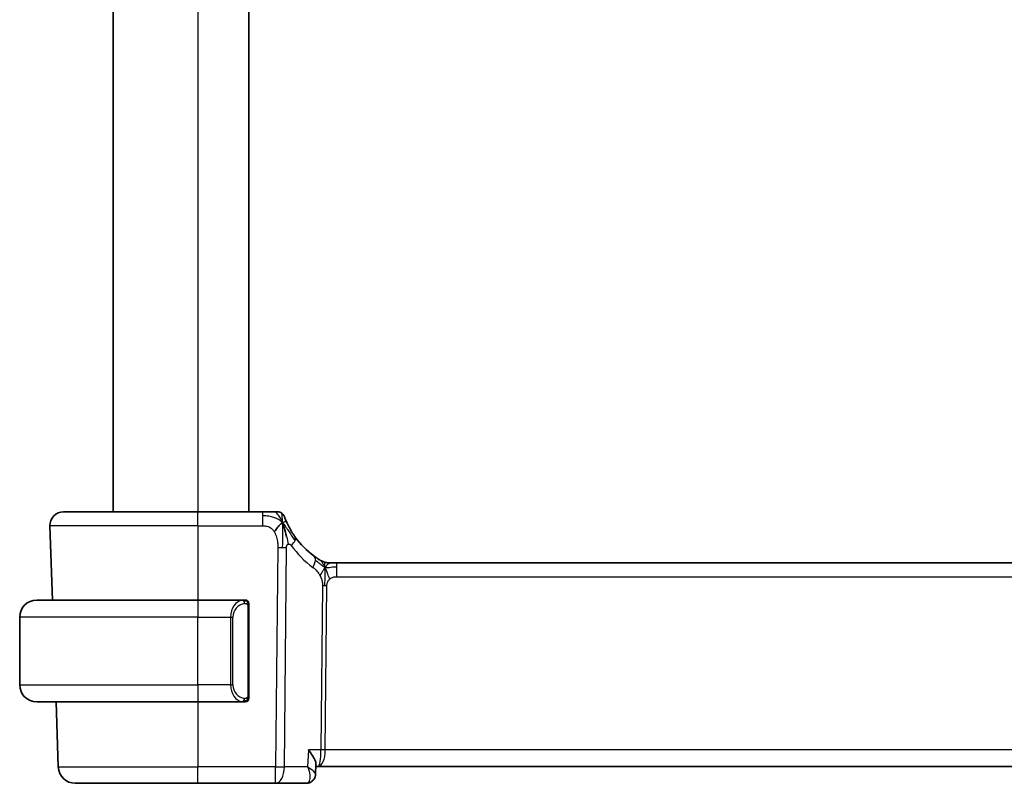
# Model space of a CAD drawing. Units: millimetres. Extents: x 0 to 2972, y 0 to 562.
# Drawn here: x 1199 to 1257, y 320 to 365 of the extents above; entities that cross this region are included whole.
import ezdxf

# ---------------------------------------------------------------- set-up
doc = ezdxf.new("R2010")
doc.units = ezdxf.units.MM
doc.header["$LTSCALE"] = 1.5
doc.layers.add('Visible (ISO)', color=7, linetype='Continuous', lineweight=35)
doc.layers.add('Visible Narrow (ISO)', color=7, linetype='Continuous', lineweight=25)

msp = doc.modelspace()

# ---------------------------------------------------------------- linework, layer by layer
at = {"layer": 'Visible (ISO)'}
for p, q in [((1204.2562, 393.591), (1204.2562, 335.591)), ((1212.2562, 393.591), (1212.2562, 335.591)), ((1201.3347, 335.591), (1209.2562, 335.591)), ((1213.0665, 335.591), (1209.2562, 335.591)), ((1200.5352, 334.7631), (1200.6878, 330.391)), ((1216.9333, 332.591), (1217.0797, 332.591)), ((1217.0797, 332.591), (1217.4332, 332.591)), ((1296.0793, 332.591), (1217.4332, 332.591)), ((1199.7562, 330.391), (1209.2562, 330.391)), ((1211.9598, 330.391), (1209.2562, 330.391)), ((1212.2562, 324.7652), (1212.2562, 330.0168)), ((1198.7562, 325.391), (1198.7562, 329.391)), ((1209.2562, 324.391), (1199.7562, 324.391)), ((1200.8974, 324.391), (1201.0313, 320.5561)), ((1209.2562, 324.391), (1211.9622, 324.391)), ((1211.936, 324.6113), (1211.936, 324.6113)), ((1216.2089, 320.716), (1216.1845, 320.1328)), ((1216.2037, 320.591), (1216.3437, 320.591)), ((1216.3437, 320.591), (1297.1688, 320.591)), ((1209.2562, 319.591), (1202.0307, 319.591)), ((1209.2562, 319.591), (1213.834, 319.591)), ((1213.834, 319.591), (1215.6279, 319.591)), ((1216.1845, 320.1328), (1216.1845, 320.1326))]:
    msp.add_line(p, q, dxfattribs=at)
for centre, radius, start, end in [((1201.3347, 334.791), 0.8, 90, 182), ((1213.9669, 335.191), 0.4, 54.89851, 90), ((1213.9669, 335.191), 0.4, 19.79702, 54.89851), ((1219.0477, 337.0199), 5, 215.754178, 233.746047), ((1216.9333, 333.391), 0.8, 239.77198, 254.88599), ((1216.9333, 333.391), 0.8, 254.88599, 270), ((1199.7562, 329.391), 1, 90, 180), ((1212.0562, 330.191), 0.2, 45, 90), ((1212.0562, 330.191), 0.2, 0, 45), ((1199.7562, 325.391), 1, 180, 270), ((1212.0562, 324.591), 0.2, 270, 315), ((1212.0562, 324.591), 0.2, 315, 0), ((1202.0307, 320.591), 1, 182, 270)]:
    msp.add_arc(centre, radius, start, end, dxfattribs=at)
for points, knots in [([(1213.7302, 335.591), (1213.6996, 335.591), (1213.6664, 335.591), (1213.6313, 335.591), (1213.5963, 335.591), (1213.5596, 335.591), (1213.522, 335.591), (1213.4844, 335.591), (1213.446, 335.591), (1213.4071, 335.591), (1213.3683, 335.591), (1213.329, 335.591), (1213.2902, 335.591), (1213.2513, 335.591), (1213.2129, 335.591), (1213.1756, 335.591), (1213.1567, 335.591), (1213.138, 335.591), (1213.1195, 335.591), (1213.1017, 335.591), (1213.0839, 335.591), (1213.0665, 335.591)], [0.5, 0.5, 0.5, 0.5, 0.58346066, 0.58346066, 0.58346066, 0.66678554, 0.66678554, 0.66678554, 0.75004643, 0.75004643, 0.75004643, 0.8333146, 0.8333146, 0.8333146, 0.91666135, 0.91666135, 0.91666135, 0.9589756, 0.9589756, 0.9589756, 1, 1, 1, 1]), ([(1213.9669, 335.591), (1213.9668, 335.591), (1213.9668, 335.591), (1213.965, 335.591), (1213.9632, 335.591), (1213.9596, 335.591), (1213.9534, 335.591), (1213.9473, 335.591), (1213.9384, 335.591), (1213.9262, 335.591), (1213.9141, 335.591), (1213.8985, 335.591), (1213.8797, 335.591), (1213.8609, 335.591), (1213.8387, 335.591), (1213.8137, 335.591), (1213.7887, 335.591), (1213.7607, 335.591), (1213.7302, 335.591)], [0, 0, 0, 0, 0.08333447, 0.08333447, 0.08333447, 0.16667181, 0.16667181, 0.16667181, 0.25000911, 0.25000911, 0.25000911, 0.33334348, 0.33334348, 0.33334348, 0.41667201, 0.41667201, 0.41667201, 0.5, 0.5, 0.5, 0.5]), ([(1214.4951, 334.9527), (1214.4746, 334.9977), (1214.456, 335.0406), (1214.4395, 335.0797), (1214.4232, 335.1184), (1214.409, 335.1535), (1214.3972, 335.1835), (1214.3853, 335.2135), (1214.3758, 335.2385), (1214.3683, 335.2585), (1214.3607, 335.2785), (1214.3552, 335.2935), (1214.3514, 335.3039), (1214.3509, 335.3052), (1214.3505, 335.3064), (1214.3501, 335.3075), (1214.3471, 335.3158), (1214.3453, 335.3207), (1214.3443, 335.3234), (1214.3433, 335.3264), (1214.3432, 335.3265), (1214.3432, 335.3265)], [0.5, 0.5, 0.5, 0.5, 0.58409001, 0.58409001, 0.58409001, 0.66727407, 0.66727407, 0.66727407, 0.75010147, 0.75010147, 0.75010147, 0.83309826, 0.83309826, 0.83309826, 0.84314473, 0.84314473, 0.84314473, 0.9165124, 0.9165124, 0.9165124, 1, 1, 1, 1]), ([(1214.3123, 334.735), (1214.3245, 334.6967), (1214.3744, 334.5333), (1214.4326, 334.3111), (1214.4735, 334.1435)], [0.22201626, 0.22201626, 0.22201626, 0.22201626, 0.33333333, 0.66666667, 0.66666667, 0.66666667, 0.66666667]), ([(1214.9901, 334.0984), (1214.9607, 334.1392), (1214.9316, 334.1808), (1214.9022, 334.2245), (1214.8727, 334.2682), (1214.8428, 334.314), (1214.8132, 334.3612), (1214.7836, 334.4084), (1214.7542, 334.457), (1214.7253, 334.5067), (1214.6964, 334.5563), (1214.668, 334.6071), (1214.6407, 334.658), (1214.6147, 334.7066), (1214.5897, 334.7553), (1214.5662, 334.8027), (1214.5402, 334.8552), (1214.5165, 334.9055), (1214.4951, 334.9527)], [0, 0, 0, 0, 0.08321285, 0.08321285, 0.08321285, 0.16642629, 0.16642629, 0.16642629, 0.24963945, 0.24963945, 0.24963945, 0.33285148, 0.33285148, 0.33285148, 0.41207969, 0.41207969, 0.41207969, 0.5, 0.5, 0.5, 0.5]), ([(1216.4142, 332.7697), (1216.3959, 332.781), (1216.3768, 332.793), (1216.3555, 332.8066), (1216.3345, 332.82), (1216.3114, 332.8351), (1216.2878, 332.8507), (1216.2644, 332.8661), (1216.2406, 332.8822), (1216.2172, 332.8983), (1216.1938, 332.9143), (1216.1708, 332.9305), (1216.1494, 332.9456), (1216.128, 332.9609), (1216.1082, 332.9752), (1216.0909, 332.9879)], [0.5, 0.5, 0.5, 0.5, 0.60177456, 0.60177456, 0.60177456, 0.70174317, 0.70174317, 0.70174317, 0.80092957, 0.80092957, 0.80092957, 0.90020701, 0.90020701, 0.90020701, 1, 1, 1, 1]), ([(1216.5305, 332.6998), (1216.5304, 332.6998), (1216.5303, 332.6999), (1216.5287, 332.7009), (1216.527, 332.7018), (1216.5239, 332.7036), (1216.5193, 332.7064), (1216.5146, 332.7091), (1216.5083, 332.7128), (1216.4994, 332.7181), (1216.4905, 332.7233), (1216.479, 332.7302), (1216.4645, 332.7389), (1216.4625, 332.7402), (1216.4604, 332.7414), (1216.4583, 332.7427), (1216.4448, 332.7509), (1216.43, 332.7599), (1216.4142, 332.7697)], [0, 0, 0, 0, 0.09965383, 0.09965383, 0.09965383, 0.19933289, 0.19933289, 0.19933289, 0.29895179, 0.29895179, 0.29895179, 0.39842568, 0.39842568, 0.39842568, 0.41227851, 0.41227851, 0.41227851, 0.5, 0.5, 0.5, 0.5]), ([(1211.9889, 330.391), (1211.9835, 330.391), (1211.9785, 330.391), (1211.9742, 330.391), (1211.9691, 330.391), (1211.9649, 330.391), (1211.9622, 330.391)], [0.74172688, 0.74172688, 0.74172688, 0.74172688, 0.86054632, 0.86054632, 0.86054632, 1, 1, 1, 1]), ([(1212.0562, 330.391), (1212.0558, 330.391), (1212.0552, 330.391), (1212.052, 330.391), (1212.05, 330.391), (1212.0473, 330.391), (1212.044, 330.391), (1212.0411, 330.391), (1212.0378, 330.391), (1212.0338, 330.391), (1212.03, 330.391), (1212.0256, 330.391), (1212.0208, 330.391), (1212.0159, 330.391), (1212.0106, 330.391), (1212.0054, 330.391), (1211.9997, 330.391), (1211.9941, 330.391), (1211.9889, 330.391)], [0, 0, 0, 0, 0.19035453, 0.19035453, 0.19035453, 0.31386322, 0.31386322, 0.31386322, 0.42140608, 0.42140608, 0.42140608, 0.52396797, 0.52396797, 0.52396797, 0.62813475, 0.62813475, 0.62813475, 0.74172688, 0.74172688, 0.74172688, 0.74172688]), ([(1212.2562, 330.1447), (1212.2562, 330.1506), (1212.2562, 330.156), (1212.2562, 330.161), (1212.2562, 330.1659), (1212.2562, 330.1702), (1212.2562, 330.174), (1212.2562, 330.1777), (1212.2562, 330.1807), (1212.2562, 330.1831), (1212.2562, 330.1855), (1212.2562, 330.1872), (1212.2562, 330.1884), (1212.2562, 330.1887), (1212.2562, 330.1889), (1212.2562, 330.1892), (1212.2562, 330.1899), (1212.2562, 330.1904), (1212.2562, 330.1907), (1212.2562, 330.191), (1212.2562, 330.191), (1212.2562, 330.191)], [0.5, 0.5, 0.5, 0.5, 0.58502424, 0.58502424, 0.58502424, 0.66947181, 0.66947181, 0.66947181, 0.75324782, 0.75324782, 0.75324782, 0.83626522, 0.83626522, 0.83626522, 0.85443497, 0.85443497, 0.85443497, 0.91835525, 0.91835525, 0.91835525, 1, 1, 1, 1]), ([(1212.2562, 330.0168), (1212.2562, 330.0225), (1212.2562, 330.0284), (1212.2562, 330.0345), (1212.2562, 330.0404), (1212.2562, 330.0466), (1212.2562, 330.053), (1212.2562, 330.0593), (1212.2562, 330.0658), (1212.2562, 330.0724), (1212.2562, 330.0789), (1212.2562, 330.0855), (1212.2562, 330.092), (1212.2562, 330.0985), (1212.2562, 330.1049), (1212.2562, 330.111), (1212.2562, 330.1172), (1212.2562, 330.1231), (1212.2562, 330.1287), (1212.2562, 330.1344), (1212.2562, 330.1397), (1212.2562, 330.1447)], [0, 0, 0, 0, 0.07187067, 0.07187067, 0.07187067, 0.14250295, 0.14250295, 0.14250295, 0.21256871, 0.21256871, 0.21256871, 0.28268769, 0.28268769, 0.28268769, 0.35348445, 0.35348445, 0.35348445, 0.42564648, 0.42564648, 0.42564648, 0.5, 0.5, 0.5, 0.5]), ([(1211.9622, 324.391), (1211.9637, 324.391), (1211.9657, 324.391), (1211.968, 324.391), (1211.9735, 324.391), (1211.9807, 324.391), (1211.9889, 324.391)], [0.00000016, 0.00000016, 0.00000016, 0.00000016, 0.07789573, 0.07789573, 0.07789573, 0.25827312, 0.25827312, 0.25827312, 0.25827312]), ([(1211.9889, 324.391), (1211.9951, 324.391), (1212.0018, 324.391), (1212.0086, 324.391), (1212.0148, 324.391), (1212.021, 324.391), (1212.0264, 324.391), (1212.0318, 324.391), (1212.0364, 324.391), (1212.0402, 324.391), (1212.0445, 324.391), (1212.0479, 324.391), (1212.0506, 324.391), (1212.0548, 324.391), (1212.0556, 324.391), (1212.0562, 324.391)], [0.25827312, 0.25827312, 0.25827312, 0.25827312, 0.39314391, 0.39314391, 0.39314391, 0.51690147, 0.51690147, 0.51690147, 0.64201572, 0.64201572, 0.64201572, 0.78266988, 0.78266988, 0.78266988, 1, 1, 1, 1]), ([(1212.2562, 324.637), (1212.2562, 324.6488), (1212.2562, 324.6628), (1212.2562, 324.6775), (1212.2562, 324.6919), (1212.2562, 324.707), (1212.2562, 324.7222), (1212.2562, 324.7239), (1212.2562, 324.7257), (1212.2562, 324.7275), (1212.2562, 324.7405), (1212.2562, 324.7533), (1212.2562, 324.7652)], [0.5, 0.5, 0.5, 0.5, 0.6699894, 0.6699894, 0.6699894, 0.83656608, 0.83656608, 0.83656608, 0.85622576, 0.85622576, 0.85622576, 1, 1, 1, 1]), ([(1212.2562, 324.591), (1212.2562, 324.591), (1212.2562, 324.591), (1212.2562, 324.5917), (1212.2562, 324.5923), (1212.2562, 324.5934), (1212.2562, 324.5955), (1212.2562, 324.5975), (1212.2562, 324.6003), (1212.2562, 324.6041), (1212.2562, 324.6078), (1212.2562, 324.6125), (1212.2562, 324.6179), (1212.2562, 324.6236), (1212.2562, 324.63), (1212.2562, 324.637)], [0, 0, 0, 0, 0.10026775, 0.10026775, 0.10026775, 0.19847065, 0.19847065, 0.19847065, 0.29651622, 0.29651622, 0.29651622, 0.39628078, 0.39628078, 0.39628078, 0.5, 0.5, 0.5, 0.5]), ([(1215.7595, 321.5561), (1215.7604, 321.555), (1215.7613, 321.5539), (1215.8425, 321.4522), (1215.9162, 321.3523), (1216.0433, 321.161), (1216.0978, 321.068), (1216.192, 320.865), (1216.2107, 320.7791), (1216.209, 320.7185), (1216.209, 320.7172), (1216.2089, 320.716)], [-0.13543357, -0.13543357, -0.13543357, -0.13543357, -0.13510576, -0.13510576, -0.10521645, -0.10521645, -0.07546463, -0.07546463, -0.03476994, -0.03476994, -0.03393137, -0.03393137, -0.03393137, -0.03393137]), ([(1215.9095, 319.6681), (1215.854, 319.6359), (1215.7914, 319.6122), (1215.6948, 319.5942), (1215.6612, 319.591), (1215.6279, 319.591)], [0.000013357, 0.000013357, 0.000013357, 0.000013357, 0.020320062, 0.020320062, 0.030789174, 0.030789174, 0.030789174, 0.030789174]), ([(1216.1844, 320.1328), (1216.1824, 320.077), (1216.1721, 320.0186), (1216.1334, 319.9074), (1216.1045, 319.8534), (1216.031, 319.7583), (1215.9849, 319.7162), (1215.9258, 319.6779), (1215.9177, 319.6729), (1215.9095, 319.6681)], [0, 0, 0, 0, 0.018130592, 0.018130592, 0.036533837, 0.036533837, 0.055378999, 0.055378999, 0.058330015, 0.058330015, 0.058330015, 0.058330015])]:
    msp.add_open_spline(points, degree=3, knots=knots, dxfattribs=at)
for points in [[(1214.2395, 334.9414), (1214.2051, 334.9206), (1214.1304, 334.8702), (1213.9871, 334.7441), (1213.8428, 334.5331), (1213.7561, 334.4054)], [(1214.2395, 334.9414), (1214.2644, 334.8773), (1214.2878, 334.8113), (1214.3123, 334.735)], [(1216.1853, 320.1328), (1216.1842, 320.1065), (1216.1811, 320.0798), (1216.176, 320.0531)], [(1216.1844, 320.1328), (1216.1844, 320.1329), (1216.1844, 320.1329), (1216.1844, 320.133)]]:
    msp.add_open_spline(points, degree=3, dxfattribs=at)
at = {"layer": 'Visible Narrow (ISO)'}
for p, q in [((1209.2562, 393.591), (1209.2562, 335.591)), ((1209.2562, 334.7631), (1209.2562, 335.591)), ((1213.0665, 335.591), (1213.0665, 335.3467)), ((1213.0665, 335.3467), (1213.0665, 334.7631)), ((1209.2562, 334.7631), (1200.5352, 334.7631)), ((1209.2562, 334.7631), (1213.0665, 334.7631)), ((1209.2562, 334.7631), (1209.2562, 330.391)), ((1213.9591, 333.4895), (1213.834, 320.5561)), ((1214.3482, 320.5561), (1214.4733, 333.4895)), ((1217.4332, 332.3467), (1217.4332, 332.591)), ((1217.4332, 331.7631), (1217.4332, 332.3467)), ((1217.4332, 331.7631), (1296.0793, 331.7631)), ((1216.5953, 331.2257), (1216.5018, 321.5561)), ((1216.7589, 321.5561), (1216.8524, 331.2257)), ((1209.2562, 330.391), (1209.2562, 329.391)), ((1212.1977, 330.0168), (1212.241, 330.0168)), ((1212.1977, 330.0168), (1212.1977, 324.7652)), ((1212.241, 330.0168), (1212.2562, 330.0168)), ((1209.2562, 329.391), (1198.7562, 329.391)), ((1209.2562, 329.391), (1211.1734, 329.391)), ((1209.2562, 325.391), (1209.2562, 329.391)), ((1211.1734, 329.391), (1211.3148, 329.391)), ((1211.1734, 329.391), (1211.1734, 325.391)), ((1211.3148, 325.391), (1211.3148, 329.391)), ((1198.7562, 325.391), (1209.2562, 325.391)), ((1211.1734, 325.391), (1209.2562, 325.391)), ((1209.2562, 325.391), (1209.2562, 324.391)), ((1211.1734, 325.391), (1211.3148, 325.391)), ((1209.2562, 324.391), (1209.2562, 320.5561)), ((1212.241, 324.7652), (1212.1977, 324.7652)), ((1212.2562, 324.7652), (1212.241, 324.7652)), ((1215.7595, 321.5561), (1215.7176, 320.5561)), ((1216.5018, 321.5561), (1215.7595, 321.5561)), ((1296.7536, 321.5561), (1216.7589, 321.5561)), ((1216.6992, 321.0736), (1216.699, 321.0736)), ((1201.0313, 320.5561), (1209.2562, 320.5561)), ((1213.834, 320.5561), (1209.2562, 320.5561)), ((1209.2562, 319.591), (1209.2562, 320.5561)), ((1213.834, 319.591), (1213.834, 320.5561)), ((1215.7176, 320.5561), (1214.3482, 320.5561)), ((1216.1387, 320.2296), (1216.1387, 320.2288))]:
    msp.add_line(p, q, dxfattribs=at)
for centre, radius, start, end in [((1219.4591, 336.992), 5.8, 215.754178, 233.746047), ((1212.1148, 329.391), 0.8, 97.635382, 180), ((1212.1148, 325.391), 0.8, 180, 262.364618)]:
    msp.add_arc(centre, radius, start, end, dxfattribs=at)
for centre, major_axis, ratio, start_param, end_param in [((1214.3408, 333.631), (0.6492, 0.4674), 0.358181, 5.7018464, 6.2831853), ((1214.3408, 333.631), (-0.6492, -0.4674), 0.358181, 1.9789148, 2.5602537), ((1213.9591, 333.5244), (-1, 0.0097), 0.0348979, 1.5711339, 1.8411749), ((1213.9591, 333.5244), (-1, 0.0097), 0.0348979, 1.8411749, 2.1112159), ((1215.6178, 332.3428), (0.4731, 0.6451), 0.4528574, 5.6375639, 6.2831853), ((1215.6178, 332.3428), (0.4731, 0.6451), 0.4528574, 4.9919425, 5.6375639), ((1216.8524, 331.2083), (-0.5, 0.0048), 0.0348979, 4.9827676, 5.2528086), ((1216.8524, 331.2083), (-0.5, 0.0048), 0.0348979, 4.7127265, 4.9827676), ((1211.9734, 329.391), (0, -1), 0.8, 3.2748552, 4.712389), ((1211.8671, 330.1839), (-0.0266, 0.1982), 0.7039511, 5.3566507, 6.0950034), ((1211.8671, 330.1839), (-0.0266, 0.1982), 0.7039511, 4.618298, 5.3566507), ((1211.9734, 325.391), (0, -1), 0.8, 4.712389, 6.1499228), ((1211.8671, 324.5981), (-0.0266, -0.1982), 0.7039511, 0.1881819, 0.9265346), ((1211.8671, 324.5981), (0.0266, 0.1982), 0.7039511, 4.0681273, 4.8064799), ((1216.3437, 321.591), (0, -1), 0.1582281, 0, 1.5358897), ((1216.3437, 321.591), (0, 1), 0.4154759, 3.1415927, 4.6774824), ((1216.7589, 321.5387), (-0.5, 0.0048), 0.0348979, 4.7127265, 5.2528086), ((1213.834, 320.591), (-1, 0.0097), 0.0348979, 1.5711339, 2.1112159), ((1213.834, 320.591), (0, -1), 0.5144958, 0, 1.5358897), ((1215.649, 320.6031), (-0.0254, -1.012), 0.4143205, 0.0104326, 0.1968994), ((1215.6581, 320.0998), (0.2509, -0.4325), 0.9316507, 5.8273914, 6.2848775), ((1215.6581, 320.0998), (0.2509, -0.4325), 0.9316507, 0.0019642, 0.0815952)]:
    msp.add_ellipse(centre, major_axis=major_axis, ratio=ratio, start_param=start_param, end_param=end_param, dxfattribs=at)
for points in [[(1214.2395, 334.9414), (1214.2141, 334.9681), (1214.1616, 335.0187), (1214.0655, 335.0943), (1213.9343, 335.1751), (1213.7386, 335.2646), (1213.4331, 335.3446), (1213.1997, 335.3467), (1213.0665, 335.3467)], [(1214.2395, 334.9414), (1214.2022, 335.0376), (1214.1259, 335.2063), (1213.9629, 335.4646), (1213.8098, 335.591), (1213.7302, 335.591)], [(1214.2395, 334.9414), (1214.2384, 334.9828), (1214.2358, 335.0611), (1214.2295, 335.1748), (1214.2205, 335.2908), (1214.2081, 335.4115), (1214.1975, 335.5138), (1214.1971, 335.5165), (1214.1969, 335.5183)], [(1214.2395, 334.9414), (1214.2405, 334.9), (1214.2421, 334.813), (1214.2426, 334.6565), (1214.2407, 334.4541), (1214.2347, 334.1753), (1214.2292, 333.8105), (1214.2269, 333.6007), (1214.2259, 333.4881)], [(1214.2395, 334.9414), (1214.2739, 334.9622), (1214.3377, 334.9924), (1214.411, 335.0495), (1214.4705, 335.0068), (1214.4951, 334.9527)], [(1214.2395, 334.9414), (1214.2648, 334.9147), (1214.3137, 334.8587), (1214.3916, 334.7561), (1214.4867, 334.619), (1214.6163, 334.4239), (1214.7935, 334.1536), (1214.9075, 333.9855), (1214.9754, 333.8939)], [(1214.4735, 334.1435), (1214.5144, 333.9758), (1214.5525, 333.807), (1214.5715, 333.6825)], [(1216.7389, 332.3142), (1216.7183, 332.3208), (1216.6775, 332.3388), (1216.6074, 332.3862), (1216.5157, 332.4604), (1216.3656, 332.5901), (1216.2357, 332.6832), (1216.1715, 332.7292)], [(1216.7389, 332.3142), (1216.7153, 332.3625), (1216.6667, 332.4531), (1216.5774, 332.6147), (1216.4804, 332.7287), (1216.4142, 332.7697)], [(1216.7389, 332.3142), (1216.7395, 332.3486), (1216.7403, 332.4098), (1216.7402, 332.4866), (1216.7366, 332.5549), (1216.7295, 332.6131), (1216.7266, 332.6164), (1216.7247, 332.6187)], [(1216.7389, 332.3142), (1216.764, 332.3469), (1216.8154, 332.4071), (1216.9184, 332.5269), (1217.0221, 332.591), (1217.0797, 332.591)], [(1216.7389, 332.3142), (1216.7596, 332.3076), (1216.8014, 332.2993), (1216.8786, 332.2993), (1216.9892, 332.3132), (1217.1788, 332.3442), (1217.3407, 332.3467), (1217.4332, 332.3467)], [(1216.7389, 332.3142), (1216.7139, 332.2815), (1216.6663, 332.2148), (1216.5866, 332.0602), (1216.4993, 331.914), (1216.4372, 331.8423)], [(1216.7389, 332.3142), (1216.7383, 332.2799), (1216.7367, 332.2037), (1216.7317, 332.054), (1216.7264, 331.8398), (1216.7214, 331.5212), (1216.72, 331.3251), (1216.719, 331.2264)], [(1216.7389, 332.3142), (1216.7626, 332.266), (1216.8071, 332.1694), (1216.8835, 331.9452), (1216.9633, 331.7333), (1217.0106, 331.6243)], [(1212.1818, 330.2932), (1212.1759, 330.2971), (1212.1633, 330.3041), (1212.1414, 330.3133), (1212.1143, 330.3203), (1212.0811, 330.3254), (1212.0414, 330.3275), (1211.9998, 330.3247), (1211.9756, 330.3203), (1211.9627, 330.3179)], [(1212.1818, 330.2932), (1212.1692, 330.3108), (1212.1412, 330.3403), (1212.0695, 330.3788), (1212.0136, 330.391), (1211.9889, 330.391)], [(1212.1818, 330.2932), (1212.1806, 330.2846), (1212.1779, 330.2654), (1212.1669, 330.2149), (1212.153, 330.1739), (1212.1441, 330.1551)], [(1212.1818, 330.2932), (1212.1824, 330.2975), (1212.1836, 330.3054), (1212.1854, 330.3154), (1212.1877, 330.3238), (1212.1907, 330.33), (1212.1949, 330.3328), (1212.1966, 330.3326), (1212.1977, 330.3324)], [(1212.1818, 330.2932), (1212.1872, 330.2856), (1212.1973, 330.2694), (1212.2105, 330.2409), (1212.2221, 330.2063), (1212.2317, 330.1637), (1212.2385, 330.1132), (1212.2413, 330.0621), (1212.241, 330.0325), (1212.241, 330.0168)], [(1212.1818, 330.2932), (1212.1956, 330.2841), (1212.2192, 330.2635), (1212.2485, 330.2086), (1212.2562, 330.1643), (1212.2562, 330.1447)], [(1212.182, 324.4887), (1212.1737, 324.4833), (1212.1557, 324.4737), (1212.121, 324.4625), (1212.0749, 324.4552), (1212.0158, 324.4548), (1211.9808, 324.4608), (1211.9627, 324.4641)], [(1212.182, 324.4887), (1212.1693, 324.4711), (1212.1411, 324.4416), (1212.0695, 324.4033), (1212.0136, 324.391), (1211.9889, 324.391)], [(1212.182, 324.4887), (1212.1808, 324.4974), (1212.1781, 324.5168), (1212.1673, 324.5671), (1212.1535, 324.6082), (1212.1446, 324.627)], [(1212.182, 324.4887), (1212.1946, 324.5064), (1212.2157, 324.5457), (1212.2397, 324.6489), (1212.241, 324.7287), (1212.241, 324.7652)], [(1212.182, 324.4887), (1212.1958, 324.4978), (1212.2193, 324.5183), (1212.2484, 324.573), (1212.2562, 324.6174), (1212.2562, 324.637)], [(1212.182, 324.4887), (1212.1827, 324.4836), (1212.184, 324.4742), (1212.1863, 324.463), (1212.1894, 324.4541), (1212.1939, 324.4491), (1212.1962, 324.4494), (1212.1977, 324.4496)]]:
    msp.add_open_spline(points, degree=3, dxfattribs=at)
for points, knots in [([(1213.0665, 334.7631), (1213.11, 334.7631), (1213.1534, 334.763), (1213.1962, 334.7603), (1213.239, 334.7576), (1213.2812, 334.7522), (1213.3229, 334.7426), (1213.3645, 334.733), (1213.4055, 334.7192), (1213.4453, 334.7006), (1213.485, 334.6819), (1213.5234, 334.6584), (1213.5602, 334.63), (1213.5969, 334.6015), (1213.632, 334.5682), (1213.6648, 334.5305), (1213.6772, 334.5163), (1213.6893, 334.5015), (1213.701, 334.4861), (1213.7204, 334.4606), (1213.7388, 334.4336), (1213.7561, 334.4054)], [0, 0, 0, 0, 0.08330973, 0.08330973, 0.08330973, 0.16661905, 0.16661905, 0.16661905, 0.24992832, 0.24992832, 0.24992832, 0.33323789, 0.33323789, 0.33323789, 0.41654811, 0.41654811, 0.41654811, 0.44795272, 0.44795272, 0.44795272, 0.5, 0.5, 0.5, 0.5]), ([(1213.7561, 334.4054), (1213.784, 334.3601), (1213.8092, 334.3114), (1213.8314, 334.2604), (1213.8536, 334.2095), (1213.8728, 334.1564), (1213.889, 334.1024), (1213.9051, 334.0485), (1213.9182, 333.9937), (1213.9283, 333.9394), (1213.9384, 333.8851), (1213.9457, 333.8313), (1213.9505, 333.779), (1213.9546, 333.7346), (1213.957, 333.6914), (1213.9583, 333.6497), (1213.9585, 333.6423), (1213.9587, 333.6348), (1213.9589, 333.6275), (1213.9599, 333.579), (1213.9595, 333.5329), (1213.9591, 333.4895)], [0.5, 0.5, 0.5, 0.5, 0.58361053, 0.58361053, 0.58361053, 0.66696028, 0.66696028, 0.66696028, 0.75017054, 0.75017054, 0.75017054, 0.83336055, 0.83336055, 0.83336055, 0.90397039, 0.90397039, 0.90397039, 0.91664706, 0.91664706, 0.91664706, 1, 1, 1, 1]), ([(1214.4733, 333.4895), (1214.4734, 333.5037), (1214.4736, 333.5183), (1214.4745, 333.5326), (1214.4755, 333.5463), (1214.4772, 333.5596), (1214.4802, 333.5723), (1214.4832, 333.5849), (1214.4874, 333.5969), (1214.4928, 333.608), (1214.4984, 333.6195), (1214.5054, 333.6301), (1214.5131, 333.6395), (1214.5211, 333.6492), (1214.53, 333.6575), (1214.5391, 333.6643), (1214.5491, 333.6717), (1214.5598, 333.6778), (1214.5715, 333.6825)], [0, 0, 0, 0, 0.08156834, 0.08156834, 0.08156834, 0.16060663, 0.16060663, 0.16060663, 0.23964357, 0.23964357, 0.23964357, 0.32120739, 0.32120739, 0.32120739, 0.40618249, 0.40618249, 0.40618249, 0.5, 0.5, 0.5, 0.5]), ([(1214.5715, 333.6825), (1214.582, 333.6867), (1214.5932, 333.6897), (1214.605, 333.6912), (1214.6169, 333.6928), (1214.6288, 333.6927), (1214.6404, 333.691), (1214.6517, 333.6892), (1214.6625, 333.6859), (1214.6729, 333.681), (1214.6833, 333.676), (1214.6931, 333.6695), (1214.7023, 333.6618), (1214.7114, 333.654), (1214.7199, 333.645), (1214.7281, 333.6351), (1214.7363, 333.6251), (1214.7442, 333.6141), (1214.7522, 333.603)], [0.5, 0.5, 0.5, 0.5, 0.58390985, 0.58390985, 0.58390985, 0.66865224, 0.66865224, 0.66865224, 0.75147639, 0.75147639, 0.75147639, 0.83431759, 0.83431759, 0.83431759, 0.91716305, 0.91716305, 0.91716305, 1, 1, 1, 1]), ([(1216.0291, 332.3149), (1216.0483, 332.3008), (1216.0687, 332.2856), (1216.0939, 332.2649), (1216.1191, 332.2442), (1216.149, 332.2179), (1216.1789, 332.1894), (1216.2087, 332.1609), (1216.2383, 332.1302), (1216.2675, 332.0955), (1216.2958, 332.0617), (1216.3237, 332.0242), (1216.3519, 331.9823), (1216.382, 331.9373), (1216.4108, 331.8903), (1216.4372, 331.8423)], [0, 0, 0, 0, 0.09971266, 0.09971266, 0.09971266, 0.19952218, 0.19952218, 0.19952218, 0.29913595, 0.29913595, 0.29913595, 0.39615943, 0.39615943, 0.39615943, 0.5, 0.5, 0.5, 0.5]), ([(1216.4372, 331.8423), (1216.4625, 331.7962), (1216.4847, 331.7511), (1216.5039, 331.704), (1216.5229, 331.6576), (1216.5391, 331.6092), (1216.5522, 331.5632), (1216.5654, 331.5169), (1216.5755, 331.4731), (1216.5821, 331.4322), (1216.5843, 331.4187), (1216.5861, 331.4055), (1216.5876, 331.3927), (1216.5907, 331.3665), (1216.5926, 331.341), (1216.5938, 331.3174), (1216.5955, 331.2827), (1216.5956, 331.252), (1216.5953, 331.2257)], [0.5, 0.5, 0.5, 0.5, 0.60064191, 0.60064191, 0.60064191, 0.69981713, 0.69981713, 0.69981713, 0.79973515, 0.79973515, 0.79973515, 0.83278211, 0.83278211, 0.83278211, 0.90060184, 0.90060184, 0.90060184, 1, 1, 1, 1]), ([(1217.0106, 331.6243), (1217.0275, 331.6396), (1217.0456, 331.654), (1217.065, 331.6673), (1217.0725, 331.6725), (1217.0802, 331.6774), (1217.088, 331.6821), (1217.1156, 331.6989), (1217.1451, 331.7131), (1217.1747, 331.7244), (1217.2042, 331.7358), (1217.2339, 331.7443), (1217.2636, 331.7502), (1217.2934, 331.7561), (1217.3231, 331.7595), (1217.3515, 331.7612), (1217.3799, 331.763), (1217.407, 331.7631), (1217.4332, 331.7631)], [0.5, 0.5, 0.5, 0.5, 0.57278907, 0.57278907, 0.57278907, 0.60104672, 0.60104672, 0.60104672, 0.70082692, 0.70082692, 0.70082692, 0.80056262, 0.80056262, 0.80056262, 0.90027869, 0.90027869, 0.90027869, 1, 1, 1, 1]), ([(1216.8524, 331.2257), (1216.8527, 331.2517), (1216.853, 331.2782), (1216.8553, 331.3059), (1216.8576, 331.3334), (1216.8618, 331.362), (1216.8687, 331.3903), (1216.8756, 331.4187), (1216.8852, 331.4467), (1216.8979, 331.4739), (1216.9108, 331.5013), (1216.927, 331.5279), (1216.9458, 331.553), (1216.965, 331.5787), (1216.9871, 331.6029), (1217.0106, 331.6243)], [0, 0, 0, 0, 0.09956498, 0.09956498, 0.09956498, 0.19838025, 0.19838025, 0.19838025, 0.29739333, 0.29739333, 0.29739333, 0.39757117, 0.39757117, 0.39757117, 0.5, 0.5, 0.5, 0.5]), ([(1211.9622, 330.391), (1211.9614, 330.391), (1211.96, 330.391), (1211.9582, 330.391), (1211.9543, 330.391), (1211.9481, 330.3908), (1211.9408, 330.3905), (1211.9353, 330.3902), (1211.9293, 330.3899), (1211.923, 330.3893), (1211.9171, 330.3888), (1211.9108, 330.3882), (1211.9048, 330.3875), (1211.8981, 330.3868), (1211.8917, 330.386), (1211.8861, 330.3851), (1211.8769, 330.3838), (1211.8697, 330.3826), (1211.8671, 330.3822)], [0.00000014, 0.00000014, 0.00000014, 0.00000014, 0.09424462, 0.09424462, 0.09424462, 0.29608497, 0.29608497, 0.29608497, 0.44613462, 0.44613462, 0.44613462, 0.58843853, 0.58843853, 0.58843853, 0.74422937, 0.74422937, 0.74422937, 1, 1, 1, 1]), ([(1212.0085, 330.1839), (1212.0142, 330.1847), (1212.0198, 330.1854), (1212.0258, 330.186), (1212.0318, 330.1865), (1212.038, 330.1868), (1212.0446, 330.1867), (1212.0511, 330.1867), (1212.058, 330.1862), (1212.0649, 330.1854), (1212.0719, 330.1846), (1212.0791, 330.1834), (1212.0861, 330.1818), (1212.0932, 330.1801), (1212.1001, 330.1781), (1212.1069, 330.1756), (1212.1136, 330.1731), (1212.1201, 330.1702), (1212.1263, 330.1668), (1212.1325, 330.1633), (1212.1384, 330.1595), (1212.1441, 330.1551)], [0, 0, 0, 0, 0.071275, 0.071275, 0.071275, 0.14246065, 0.14246065, 0.14246065, 0.21364074, 0.21364074, 0.21364074, 0.28489899, 0.28489899, 0.28489899, 0.35632005, 0.35632005, 0.35632005, 0.42799051, 0.42799051, 0.42799051, 0.5, 0.5, 0.5, 0.5]), ([(1212.1441, 330.1551), (1212.1497, 330.1508), (1212.1551, 330.1459), (1212.1601, 330.1406), (1212.1651, 330.1354), (1212.1697, 330.1297), (1212.1738, 330.1237), (1212.1779, 330.1176), (1212.1814, 330.1113), (1212.1844, 330.1047), (1212.1874, 330.0981), (1212.1898, 330.0913), (1212.1916, 330.0845), (1212.1933, 330.0782), (1212.1945, 330.0719), (1212.1954, 330.0654), (1212.1965, 330.0575), (1212.1971, 330.0489), (1212.1974, 330.0403), (1212.1977, 330.0325), (1212.1977, 330.0248), (1212.1977, 330.0168)], [0.5, 0.5, 0.5, 0.5, 0.57172447, 0.57172447, 0.57172447, 0.6426242, 0.6426242, 0.6426242, 0.71336021, 0.71336021, 0.71336021, 0.78457822, 0.78457822, 0.78457822, 0.85049403, 0.85049403, 0.85049403, 0.92879556, 0.92879556, 0.92879556, 1, 1, 1, 1]), ([(1211.8671, 324.3999), (1211.8704, 324.3993), (1211.8809, 324.3975), (1211.8936, 324.3959), (1211.9017, 324.3948), (1211.9108, 324.3938), (1211.9195, 324.393), (1211.9285, 324.3922), (1211.9371, 324.3917), (1211.9443, 324.3914), (1211.9533, 324.3911), (1211.9599, 324.3911), (1211.9622, 324.391)], [0, 0, 0, 0, 0.3215828, 0.3215828, 0.3215828, 0.5255123, 0.5255123, 0.5255123, 0.7373622, 0.7373622, 0.7373622, 1, 1, 1, 1]), ([(1212.1446, 324.627), (1212.1366, 324.6209), (1212.1279, 324.6157), (1212.1186, 324.6113), (1212.1095, 324.607), (1212.0999, 324.6035), (1212.0897, 324.6009), (1212.0802, 324.5984), (1212.0705, 324.5968), (1212.0612, 324.596), (1212.0517, 324.5952), (1212.0425, 324.5951), (1212.0336, 324.5956), (1212.0248, 324.5961), (1212.0164, 324.5971), (1212.0085, 324.5981)], [0.5, 0.5, 0.5, 0.5, 0.60524772, 0.60524772, 0.60524772, 0.707891, 0.707891, 0.707891, 0.80414857, 0.80414857, 0.80414857, 0.90207429, 0.90207429, 0.90207429, 1, 1, 1, 1]), ([(1212.1977, 324.7652), (1212.1977, 324.7472), (1212.1976, 324.7286), (1212.1947, 324.7112), (1212.1919, 324.6941), (1212.1863, 324.6783), (1212.1779, 324.6643), (1212.1691, 324.6493), (1212.1571, 324.6365), (1212.1446, 324.627)], [0, 0, 0, 0, 0.16464555, 0.16464555, 0.16464555, 0.3268563, 0.3268563, 0.3268563, 0.5, 0.5, 0.5, 0.5]), ([(1215.7176, 320.5561), (1215.7184, 320.5541), (1215.7192, 320.5522), (1215.7825, 320.3921), (1215.8479, 320.155), (1215.862, 319.8075), (1215.7952, 319.6488), (1215.7061, 319.6086)], [-0.00041377, -0.00041377, -0.00041377, -0.00041377, 0, 0, 0.033091022, 0.049636533, 0.082727555, 0.082727555, 0.082727555, 0.082727555]), ([(1216.1844, 320.133), (1216.1852, 320.1556), (1216.1594, 320.2125), (1216.0243, 320.351), (1215.8543, 320.4718), (1215.7209, 320.5541), (1215.7193, 320.5551), (1215.7176, 320.5561)], [-0.065708502, -0.065708502, -0.065708502, -0.065708502, -0.049636533, -0.033091022, 0, 0, 0.00041377, 0.00041377, 0.00041377, 0.00041377]), ([(1216.1853, 320.1326), (1216.1853, 320.1321), (1216.1851, 320.129), (1216.1846, 320.126), (1216.184, 320.1235)], [-0.0168774719, -0.0168774719, -0.0168774719, -0.0168774719, -0.0165455111, -0.0146406191, -0.0146406191, -0.0146406191, -0.0146406191])]:
    msp.add_open_spline(points, degree=3, knots=knots, dxfattribs=at)

doc.saveas('drawing.dxf')
